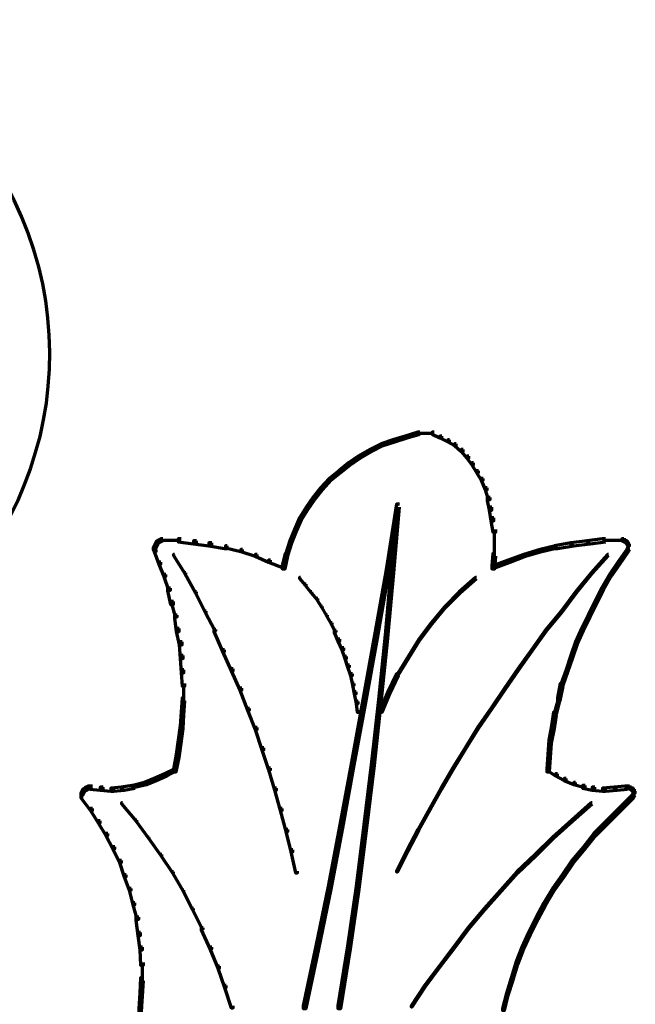
# Model space of a CAD drawing. Units: inches. Extents: x -7.7 to 13.8, y -5.2 to 14.1.
# Drawn here: x 4.3 to 6.6, y 1.1 to 4.8 of the extents above; entities that cross this region are included whole.
import ezdxf

# ---------------------------------------------------------------- set-up
doc = ezdxf.new("R2010")
doc.units = ezdxf.units.IN
doc.header["$MEASUREMENT"] = 0
doc.layers.add('Layer 1', color=7, linetype='Continuous')

# ---------------------------------------------------------------- blocks, each defined once
blk = doc.blocks.new('block 6')
at = {"layer": 'Layer 1', "color": 7, "lineweight": 70, "true_color": 0xffffff}
for points in [[(5.7016, 3.2363), (5.6944, 3.2363), (5.6503, 3.2215), (5.6503, 3.2142), (5.6576, 3.2142), (5.7016, 3.229)], [(5.7494, 3.2509), (5.7421, 3.2509), (5.6944, 3.2363), (5.6944, 3.229), (5.7016, 3.229), (5.7494, 3.2436)], [(5.7971, 3.2656), (5.7898, 3.2656), (5.7421, 3.2509), (5.7421, 3.2436), (5.7494, 3.2436), (5.7971, 3.2584)], [(5.8118, 3.2602), (5.7862, 3.2602)], [(5.8265, 3.2602), (5.8008, 3.2602)], [(5.8412, 3.2602), (5.8156, 3.2602)], [(5.8523, 3.2602), (5.8302, 3.2602)], [(5.8522, 3.2656), (5.8449, 3.2656), (5.8449, 3.2584), (5.8743, 3.2436), (5.8816, 3.2436), (5.8816, 3.2509)], [(5.8816, 3.2509), (5.8743, 3.2509), (5.8743, 3.2436), (5.9037, 3.229), (5.911, 3.229), (5.911, 3.2363)], [(5.911, 3.2363), (5.9037, 3.2363), (5.9037, 3.229), (5.9293, 3.2142), (5.9367, 3.2142), (5.9367, 3.2215)], [(5.6136, 3.1996), (5.6062, 3.1996), (5.5621, 3.1739), (5.5621, 3.1665), (5.5695, 3.1665), (5.6136, 3.1923)], [(5.6576, 3.2215), (5.6503, 3.2215), (5.6062, 3.1996), (5.6062, 3.1923), (5.6136, 3.1923), (5.6576, 3.2142)], [(5.9367, 3.2215), (5.9293, 3.2215), (5.9293, 3.2142), (5.955, 3.1923), (5.9624, 3.1923), (5.9624, 3.1996)], [(5.9624, 3.1996), (5.955, 3.1996), (5.955, 3.1923), (5.9771, 3.1665), (5.9843, 3.1665), (5.9843, 3.1739)], [(5.5695, 3.1739), (5.5621, 3.1739), (5.5254, 3.1482), (5.5254, 3.1408), (5.5329, 3.1408), (5.5695, 3.1665)], [(5.9843, 3.1739), (5.9771, 3.1739), (5.9771, 3.1665), (5.9954, 3.1408), (6.0027, 3.1408), (6.0027, 3.1482)], [(5.4961, 3.1188), (5.4887, 3.1188), (5.452, 3.0895), (5.452, 3.0821), (5.4594, 3.0821), (5.4961, 3.1114)], [(5.5329, 3.1482), (5.5254, 3.1482), (5.4887, 3.1188), (5.4887, 3.1114), (5.4961, 3.1114), (5.5329, 3.1408)], [(6.0027, 3.1482), (5.9954, 3.1482), (5.9954, 3.1408), (6.0138, 3.1114), (6.0211, 3.1114), (6.0211, 3.1188)], [(6.0211, 3.1188), (6.0138, 3.1188), (6.0138, 3.1114), (6.0321, 3.0821), (6.0395, 3.0821), (6.0395, 3.0895)], [(5.4594, 3.0895), (5.452, 3.0895), (5.419, 3.0528), (5.419, 3.0453), (5.4263, 3.0453), (5.4594, 3.0821)], [(6.0395, 3.0895), (6.0321, 3.0895), (6.0321, 3.0821), (6.0468, 3.0453), (6.0542, 3.0453), (6.0542, 3.0528)], [(5.4263, 3.0528), (5.419, 3.0528), (5.3896, 3.016), (5.3896, 3.0086), (5.3969, 3.0086), (5.4263, 3.0453)], [(6.0542, 3.0528), (6.0468, 3.0528), (6.0468, 3.0453), (6.0578, 3.0086), (6.0652, 3.0086), (6.0652, 3.016)], [(5.3969, 3.016), (5.3896, 3.016), (5.3639, 2.9793), (5.3639, 2.9718), (5.3713, 2.9718), (5.3969, 3.0086)], [(6.0652, 3.016), (6.0542, 3.016), (6.0542, 3.005), (6.0615, 2.9682), (6.0726, 2.9682), (6.0726, 2.9793)], [(5.3713, 2.9793), (5.3639, 2.9793), (5.3383, 2.9388), (5.3383, 2.9315), (5.3456, 2.9315), (5.3713, 2.9718)], [(5.72, 2.9904), (5.709, 2.9904), (5.6686, 2.7406), (5.6686, 2.7296), (5.6796, 2.7296), (5.72, 2.9793)], [(5.72, 2.9904), (5.709, 2.9904), (5.6871, 2.7406), (5.6871, 2.7296), (5.6981, 2.7296), (5.72, 2.9793)], [(6.0726, 2.9793), (6.0615, 2.9793), (6.0615, 2.9682), (6.0688, 2.9279), (6.0799, 2.9279), (6.0799, 2.9388)], [(5.3456, 2.9388), (5.3383, 2.9388), (5.3199, 2.8949), (5.3199, 2.8875), (5.3272, 2.8875), (5.3456, 2.9315)], [(6.0799, 2.9388), (6.0688, 2.9388), (6.0688, 2.9279), (6.0762, 2.8838), (6.0873, 2.8838), (6.0873, 2.8949)], [(5.3272, 2.8949), (5.3199, 2.8949), (5.3015, 2.8508), (5.3015, 2.8434), (5.3088, 2.8434), (5.3272, 2.8875)], [(6.0817, 2.8949), (6.0817, 2.8397)], [(4.8169, 2.8581), (4.8095, 2.8581), (4.8021, 2.8545), (4.8021, 2.8471), (4.8095, 2.8471), (4.8169, 2.8508)], [(4.8866, 2.8581), (4.8756, 2.8581), (4.8756, 2.8471), (4.9344, 2.8397), (4.9453, 2.8397), (4.9453, 2.8508)], [(6.5057, 2.8581), (6.4947, 2.8581), (6.436, 2.8508), (6.436, 2.8397), (6.447, 2.8397), (6.5057, 2.8471)], [(6.5755, 2.8581), (6.5682, 2.8581), (6.5682, 2.8508), (6.5755, 2.8471), (6.5829, 2.8471), (6.5829, 2.8545)], [(4.7911, 2.8323), (4.7838, 2.8323), (4.7801, 2.825), (4.7801, 2.8177), (4.7875, 2.8177), (4.7911, 2.825)], [(4.7875, 2.825), (4.7801, 2.825), (4.7801, 2.8177), (4.7838, 2.8104), (4.7911, 2.8104), (4.7911, 2.8177)], [(4.7949, 2.8397), (4.7875, 2.8397), (4.7838, 2.8323), (4.7838, 2.825), (4.7911, 2.825), (4.7949, 2.8323)], [(4.7911, 2.8177), (4.7838, 2.8177), (4.7838, 2.8104), (4.8021, 2.7626), (4.8095, 2.7626), (4.8095, 2.77)], [(4.7985, 2.8471), (4.7911, 2.8471), (4.7875, 2.8397), (4.7875, 2.8323), (4.7949, 2.8323), (4.7985, 2.8397)], [(4.8021, 2.8508), (4.7949, 2.8508), (4.7911, 2.8471), (4.7911, 2.8397), (4.7985, 2.8397), (4.8021, 2.8434)], [(4.8095, 2.8545), (4.8021, 2.8545), (4.7949, 2.8508), (4.7949, 2.8434), (4.8021, 2.8434), (4.8095, 2.8471)], [(4.8242, 2.8526), (4.8059, 2.8526)], [(4.8866, 2.8526), (4.8132, 2.8526)], [(4.9453, 2.8508), (4.9344, 2.8508), (4.9344, 2.8397), (4.993, 2.8323), (5.004, 2.8323), (5.004, 2.8434)], [(5.004, 2.8434), (4.993, 2.8434), (4.993, 2.8323), (5.0518, 2.8213), (5.0628, 2.8213), (5.0628, 2.8323)], [(5.0628, 2.8323), (5.0555, 2.8323), (5.0555, 2.825), (5.1143, 2.8104), (5.1215, 2.8104), (5.1215, 2.8177)], [(5.1215, 2.8177), (5.1143, 2.8177), (5.1143, 2.8104), (5.1693, 2.792), (5.1766, 2.792), (5.1766, 2.7993)], [(5.3088, 2.8508), (5.3015, 2.8508), (5.2868, 2.803), (5.2868, 2.7957), (5.2942, 2.7957), (5.3088, 2.8434)], [(6.0817, 2.8508), (6.0817, 2.792)], [(6.2634, 2.8177), (6.2561, 2.8177), (6.1937, 2.7993), (6.1937, 2.792), (6.201, 2.792), (6.2634, 2.8104)], [(6.3221, 2.8323), (6.3148, 2.8323), (6.2561, 2.8177), (6.2561, 2.8104), (6.2634, 2.8104), (6.3221, 2.825)], [(6.3846, 2.8434), (6.3736, 2.8434), (6.3112, 2.8323), (6.3112, 2.8213), (6.3221, 2.8213), (6.3846, 2.8323)], [(6.447, 2.8508), (6.436, 2.8508), (6.3736, 2.8434), (6.3736, 2.8323), (6.3846, 2.8323), (6.447, 2.8397)], [(6.5682, 2.8526), (6.4948, 2.8526)], [(6.5939, 2.8177), (6.5866, 2.8177), (6.5535, 2.77), (6.5535, 2.7626), (6.5608, 2.7626), (6.5939, 2.8104)], [(6.5755, 2.8526), (6.5571, 2.8526)], [(6.5829, 2.8545), (6.5755, 2.8545), (6.5755, 2.8471), (6.5829, 2.8434), (6.5903, 2.8434), (6.5903, 2.8508)], [(6.5903, 2.8508), (6.5829, 2.8508), (6.5829, 2.8434), (6.5866, 2.8397), (6.5939, 2.8397), (6.5939, 2.8471)], [(6.5939, 2.8471), (6.5866, 2.8471), (6.5866, 2.8397), (6.5903, 2.8323), (6.5976, 2.8323), (6.5976, 2.8397)], [(6.5976, 2.825), (6.5903, 2.825), (6.5866, 2.8177), (6.5866, 2.8104), (6.5939, 2.8104), (6.5976, 2.8177)], [(6.5921, 2.8397), (6.5921, 2.8213)], [(6.5921, 2.8323), (6.5921, 2.814)], [(4.8609, 2.7993), (4.8573, 2.7993), (4.8573, 2.7957), (4.9013, 2.7259), (4.9049, 2.7259), (4.9049, 2.7296)], [(5.1766, 2.7993), (5.1693, 2.7993), (5.1693, 2.792), (5.2207, 2.77), (5.228, 2.77), (5.228, 2.7773)], [(5.2942, 2.803), (5.2831, 2.803), (5.2721, 2.7554), (5.2721, 2.7443), (5.2831, 2.7443), (5.2942, 2.792)], [(6.0873, 2.803), (6.0762, 2.803), (6.0726, 2.7554), (6.0726, 2.7443), (6.0835, 2.7443), (6.0873, 2.792)], [(6.201, 2.7993), (6.1937, 2.7993), (6.135, 2.7773), (6.135, 2.77), (6.1423, 2.77), (6.201, 2.792)], [(6.5169, 2.7993), (6.5131, 2.7993), (6.4507, 2.7296), (6.4507, 2.7259), (6.4544, 2.7259), (6.5169, 2.7957)], [(4.8095, 2.77), (4.8021, 2.77), (4.8021, 2.7626), (4.8205, 2.7149), (4.8278, 2.7149), (4.8278, 2.7222)], [(5.228, 2.7773), (5.2207, 2.7773), (5.2207, 2.77), (5.2758, 2.748), (5.2831, 2.748), (5.2831, 2.7554)], [(6.1423, 2.7773), (6.135, 2.7773), (6.0762, 2.7554), (6.0762, 2.748), (6.0835, 2.748), (6.1423, 2.77)], [(6.5608, 2.77), (6.5535, 2.77), (6.5205, 2.7222), (6.5205, 2.7149), (6.5278, 2.7149), (6.5608, 2.7626)], [(4.8278, 2.7222), (4.8205, 2.7222), (4.8205, 2.7149), (4.8389, 2.6635), (4.8461, 2.6635), (4.8461, 2.6709)], [(4.9049, 2.7296), (4.9013, 2.7296), (4.9013, 2.7259), (4.9416, 2.6525), (4.9453, 2.6525), (4.9453, 2.6561)], [(5.3419, 2.7113), (5.3383, 2.7113), (5.3383, 2.7075), (5.3602, 2.6819), (5.3639, 2.6819), (5.3639, 2.6855)], [(5.6796, 2.7406), (5.6686, 2.7406), (5.6246, 2.491), (5.6246, 2.4799), (5.6356, 2.4799), (5.6796, 2.7296)], [(5.6981, 2.7406), (5.6871, 2.7406), (5.665, 2.491), (5.665, 2.4799), (5.676, 2.4799), (5.6981, 2.7296)], [(6.0138, 2.7113), (6.0101, 2.7113), (5.9477, 2.6561), (5.9477, 2.6525), (5.9513, 2.6525), (6.0138, 2.7075)], [(6.4544, 2.7296), (6.4507, 2.7296), (6.3919, 2.6561), (6.3919, 2.6525), (6.3956, 2.6525), (6.4544, 2.7259)], [(6.5278, 2.7222), (6.5205, 2.7222), (6.4912, 2.6709), (6.4912, 2.6635), (6.4984, 2.6635), (6.5278, 2.7149)], [(4.8461, 2.6709), (4.8352, 2.6709), (4.8352, 2.6598), (4.8461, 2.6084), (4.8573, 2.6084), (4.8573, 2.6195)], [(5.3639, 2.6855), (5.3602, 2.6855), (5.3602, 2.6819), (5.3823, 2.6525), (5.386, 2.6525), (5.386, 2.6561)], [(6.4984, 2.6709), (6.4912, 2.6709), (6.4654, 2.6195), (6.4654, 2.6121), (6.4728, 2.6121), (6.4984, 2.6635)], [(4.9453, 2.6561), (4.9416, 2.6561), (4.9416, 2.6525), (4.9784, 2.579), (4.9821, 2.579), (4.9821, 2.5827)], [(5.386, 2.6561), (5.3823, 2.6561), (5.3823, 2.6525), (5.4042, 2.6268), (5.408, 2.6268), (5.408, 2.6305)], [(5.408, 2.6305), (5.4042, 2.6305), (5.4042, 2.6268), (5.4226, 2.5974), (5.4263, 2.5974), (5.4263, 2.6011)], [(5.9513, 2.6561), (5.9477, 2.6561), (5.8926, 2.6011), (5.8926, 2.5974), (5.8964, 2.5974), (5.9513, 2.6525)], [(6.3956, 2.6561), (6.3919, 2.6561), (6.3369, 2.5827), (6.3369, 2.579), (6.3405, 2.579), (6.3956, 2.6525)], [(4.8573, 2.6195), (4.8498, 2.6195), (4.8498, 2.6121), (4.8646, 2.5607), (4.872, 2.5607), (4.872, 2.5681)], [(5.4263, 2.6011), (5.4226, 2.6011), (5.4226, 2.5974), (5.441, 2.5644), (5.4447, 2.5644), (5.4447, 2.5681)], [(5.8964, 2.6011), (5.8926, 2.6011), (5.8412, 2.5386), (5.8412, 2.535), (5.8449, 2.535), (5.8964, 2.5974)], [(6.4728, 2.6195), (6.4654, 2.6195), (6.4397, 2.5681), (6.4397, 2.5607), (6.447, 2.5607), (6.4728, 2.6121)], [(4.872, 2.5681), (4.8609, 2.5681), (4.8609, 2.5571), (4.8683, 2.5056), (4.8792, 2.5056), (4.8792, 2.5167)], [(4.9821, 2.5827), (4.9784, 2.5827), (4.9784, 2.579), (5.0151, 2.5092), (5.0188, 2.5092), (5.0188, 2.513)], [(5.4447, 2.5681), (5.441, 2.5681), (5.441, 2.5644), (5.4594, 2.535), (5.463, 2.535), (5.463, 2.5386)], [(6.3405, 2.5827), (6.3369, 2.5827), (6.2781, 2.513), (6.2781, 2.5092), (6.2818, 2.5092), (6.3405, 2.579)], [(6.447, 2.5681), (6.4397, 2.5681), (6.414, 2.5167), (6.414, 2.5092), (6.4213, 2.5092), (6.447, 2.5607)], [(5.463, 2.5386), (5.4594, 2.5386), (5.4594, 2.535), (5.474, 2.5056), (5.4777, 2.5056), (5.4777, 2.5092)], [(5.8449, 2.5386), (5.8412, 2.5386), (5.7935, 2.4763), (5.7935, 2.4725), (5.7971, 2.4725), (5.8449, 2.535)], [(4.8792, 2.5167), (4.8683, 2.5167), (4.8683, 2.5056), (4.8792, 2.4542), (4.8902, 2.4542), (4.8902, 2.4653)], [(5.0188, 2.513), (5.0114, 2.513), (5.0114, 2.5056), (5.0445, 2.4285), (5.0518, 2.4285), (5.0518, 2.4358)], [(5.4777, 2.5092), (5.4704, 2.5092), (5.4704, 2.502), (5.4851, 2.4689), (5.4924, 2.4689), (5.4924, 2.4763)], [(5.6356, 2.491), (5.6246, 2.491), (5.5805, 2.2449), (5.5805, 2.2339), (5.5916, 2.2339), (5.6356, 2.4799)], [(5.676, 2.491), (5.665, 2.491), (5.6393, 2.2449), (5.6393, 2.2339), (5.6503, 2.2339), (5.676, 2.4799)], [(6.2818, 2.513), (6.2781, 2.513), (6.223, 2.4358), (6.223, 2.4322), (6.2267, 2.4322), (6.2818, 2.5092)], [(6.4213, 2.5167), (6.414, 2.5167), (6.3919, 2.4653), (6.3919, 2.4579), (6.3994, 2.4579), (6.4213, 2.5092)], [(4.8902, 2.4653), (4.8792, 2.4653), (4.8792, 2.4542), (4.8829, 2.4028), (4.8939, 2.4028), (4.8939, 2.4138)], [(5.4924, 2.4763), (5.4851, 2.4763), (5.4851, 2.4689), (5.4998, 2.4358), (5.5071, 2.4358), (5.5071, 2.4432)], [(5.5071, 2.4432), (5.4998, 2.4432), (5.4998, 2.4358), (5.5107, 2.4028), (5.5182, 2.4028), (5.5182, 2.4101)], [(5.7971, 2.4763), (5.7935, 2.4763), (5.7531, 2.4101), (5.7531, 2.4064), (5.7568, 2.4064), (5.7971, 2.4725)], [(6.3994, 2.4653), (6.3919, 2.4653), (6.3736, 2.4138), (6.3736, 2.4064), (6.381, 2.4064), (6.3994, 2.4579)], [(4.8939, 2.4138), (4.8829, 2.4138), (4.8829, 2.4028), (4.8866, 2.3478), (4.8975, 2.3478), (4.8975, 2.3587)], [(5.0518, 2.4358), (5.0445, 2.4358), (5.0445, 2.4285), (5.0775, 2.3551), (5.0849, 2.3551), (5.0849, 2.3624)], [(5.5182, 2.4101), (5.5107, 2.4101), (5.5107, 2.4028), (5.5218, 2.3698), (5.5291, 2.3698), (5.5291, 2.3772)], [(5.7568, 2.4101), (5.7531, 2.4101), (5.7127, 2.3441), (5.7127, 2.3404), (5.7163, 2.3404), (5.7568, 2.4064)], [(6.2267, 2.4358), (6.223, 2.4358), (6.1717, 2.3624), (6.1717, 2.3587), (6.1753, 2.3587), (6.2267, 2.4322)], [(6.381, 2.4138), (6.3736, 2.4138), (6.3553, 2.3587), (6.3553, 2.3515), (6.3626, 2.3515), (6.381, 2.4064)], [(5.5291, 2.3772), (5.5218, 2.3772), (5.5218, 2.3698), (5.5329, 2.3368), (5.5401, 2.3368), (5.5401, 2.3441)], [(4.8975, 2.3587), (4.8866, 2.3587), (4.8866, 2.3478), (4.8902, 2.2963), (4.9013, 2.2963), (4.9013, 2.3074)], [(5.0849, 2.3624), (5.0775, 2.3624), (5.0775, 2.3551), (5.1106, 2.2817), (5.1178, 2.2817), (5.1178, 2.289)], [(5.5401, 2.3441), (5.5329, 2.3441), (5.5329, 2.3368), (5.5401, 2.3), (5.5474, 2.3), (5.5474, 2.3074)], [(5.7163, 2.3441), (5.709, 2.3441), (5.676, 2.2744), (5.676, 2.2669), (5.6834, 2.2669), (5.7163, 2.3368)], [(6.1753, 2.3624), (6.1717, 2.3624), (6.1202, 2.289), (6.1202, 2.2853), (6.124, 2.2853), (6.1753, 2.3587)], [(6.3626, 2.3587), (6.3553, 2.3587), (6.3369, 2.3074), (6.3369, 2.3), (6.3442, 2.3), (6.3626, 2.3515)], [(4.8958, 2.3074), (4.8958, 2.2412)], [(5.5474, 2.3074), (5.5401, 2.3074), (5.5401, 2.3), (5.5474, 2.2669), (5.5548, 2.2669), (5.5548, 2.2744)], [(6.3442, 2.3074), (6.3332, 2.3074), (6.3221, 2.2523), (6.3221, 2.2413), (6.3332, 2.2413), (6.3442, 2.2963)], [(5.1178, 2.289), (5.1106, 2.289), (5.1106, 2.2817), (5.14, 2.2046), (5.1474, 2.2046), (5.1474, 2.2119)], [(5.5548, 2.2744), (5.5474, 2.2744), (5.5474, 2.2669), (5.5548, 2.2303), (5.5621, 2.2303), (5.5621, 2.2377)], [(5.6834, 2.2744), (5.676, 2.2744), (5.6466, 2.2046), (5.6466, 2.1972), (5.6539, 2.1972), (5.6834, 2.2669)], [(6.124, 2.289), (6.1202, 2.289), (6.0688, 2.2119), (6.0688, 2.2083), (6.0726, 2.2083), (6.124, 2.2853)], [(4.9013, 2.2523), (4.8902, 2.2523), (4.8866, 2.1972), (4.8866, 2.1862), (4.8975, 2.1862), (4.9013, 2.2413)], [(5.5916, 2.2449), (5.5805, 2.2449), (5.5365, 2.0063), (5.5365, 1.9953), (5.5474, 1.9953), (5.5916, 2.2339)], [(5.5621, 2.2377), (5.5548, 2.2377), (5.5548, 2.2303), (5.5585, 2.1972), (5.5659, 2.1972), (5.5659, 2.2046)], [(5.6503, 2.2449), (5.6393, 2.2449), (5.6136, 2.0063), (5.6136, 1.9953), (5.6246, 1.9953), (5.6503, 2.2339)], [(6.3332, 2.2523), (6.3259, 2.2523), (6.3112, 2.1972), (6.3112, 2.1898), (6.3185, 2.1898), (6.3332, 2.2449)], [(4.8975, 2.1972), (4.8866, 2.1972), (4.8829, 2.1458), (4.8829, 2.1349), (4.8939, 2.1349), (4.8975, 2.1862)], [(5.1474, 2.2119), (5.14, 2.2119), (5.14, 2.2046), (5.1693, 2.131), (5.1766, 2.131), (5.1766, 2.1385)], [(6.0726, 2.2119), (6.0688, 2.2119), (6.0174, 2.1385), (6.0174, 2.1349), (6.0211, 2.1349), (6.0726, 2.2083)], [(6.3185, 2.1972), (6.3075, 2.1972), (6.3002, 2.1458), (6.3002, 2.1349), (6.3112, 2.1349), (6.3185, 2.1862)], [(4.8939, 2.1458), (4.8829, 2.1458), (4.8756, 2.0907), (4.8756, 2.0798), (4.8866, 2.0798), (4.8939, 2.1349)], [(6.3112, 2.1458), (6.3002, 2.1458), (6.2892, 2.0907), (6.2892, 2.0798), (6.3002, 2.0798), (6.3112, 2.1349)], [(5.1766, 2.1385), (5.1693, 2.1385), (5.1693, 2.131), (5.195, 2.0541), (5.2024, 2.0541), (5.2024, 2.0614)], [(6.0211, 2.1385), (6.0174, 2.1385), (5.9698, 2.0614), (5.9698, 2.0577), (5.9734, 2.0577), (6.0211, 2.1349)], [(4.8866, 2.0907), (4.8756, 2.0907), (4.8683, 2.0357), (4.8683, 2.0246), (4.8792, 2.0246), (4.8866, 2.0798)], [(6.3002, 2.0907), (6.2892, 2.0907), (6.2854, 2.0357), (6.2854, 2.0246), (6.2965, 2.0246), (6.3002, 2.0798)], [(4.8792, 2.0357), (4.8683, 2.0357), (4.8573, 1.9806), (4.8573, 1.9696), (4.8683, 1.9696), (4.8792, 2.0246)], [(5.2024, 2.0614), (5.195, 2.0614), (5.195, 2.0541), (5.2207, 1.9769), (5.228, 1.9769), (5.228, 1.9842)], [(5.9734, 2.0614), (5.9698, 2.0614), (5.9221, 1.9842), (5.9221, 1.9806), (5.9257, 1.9806), (5.9734, 2.0577)], [(6.2965, 2.0357), (6.2854, 2.0357), (6.2818, 1.9806), (6.2818, 1.9696), (6.2928, 1.9696), (6.2965, 2.0246)], [(5.5474, 2.0063), (5.5365, 2.0063), (5.4924, 1.7676), (5.4924, 1.7566), (5.5035, 1.7566), (5.5474, 1.9953)], [(5.6246, 2.0063), (5.6136, 2.0063), (5.5842, 1.7676), (5.5842, 1.7566), (5.5952, 1.7566), (5.6246, 1.9953)], [(4.8316, 1.9623), (4.8242, 1.9623), (4.7838, 1.9439), (4.7838, 1.9365), (4.7911, 1.9365), (4.8316, 1.9548)], [(4.8683, 1.9806), (4.8609, 1.9806), (4.8242, 1.9623), (4.8242, 1.9548), (4.8316, 1.9548), (4.8683, 1.9732)], [(5.228, 1.9842), (5.2207, 1.9842), (5.2207, 1.9769), (5.2427, 1.8999), (5.2501, 1.8999), (5.2501, 1.9072)], [(5.9257, 1.9842), (5.9221, 1.9842), (5.8779, 1.9072), (5.8779, 1.9035), (5.8816, 1.9035), (5.9257, 1.9806)], [(6.2928, 1.9806), (6.2854, 1.9806), (6.2854, 1.9732), (6.3148, 1.9548), (6.3221, 1.9548), (6.3221, 1.9623)], [(6.3221, 1.9623), (6.3148, 1.9623), (6.3148, 1.9548), (6.3479, 1.9365), (6.3553, 1.9365), (6.3553, 1.9439)], [(4.7104, 1.9181), (4.6994, 1.9181), (4.6589, 1.9108), (4.6589, 1.8999), (4.6699, 1.8999), (4.7104, 1.9072)], [(4.7544, 1.9292), (4.7471, 1.9292), (4.703, 1.9181), (4.703, 1.9108), (4.7104, 1.9108), (4.7544, 1.9218)], [(4.7911, 1.9439), (4.7838, 1.9439), (4.7471, 1.9292), (4.7471, 1.9218), (4.7544, 1.9218), (4.7911, 1.9365)], [(6.3553, 1.9439), (6.3479, 1.9439), (6.3479, 1.9365), (6.3846, 1.9218), (6.3919, 1.9218), (6.3919, 1.9292)], [(6.3919, 1.9292), (6.3846, 1.9292), (6.3846, 1.9218), (6.4213, 1.9108), (6.4287, 1.9108), (6.4287, 1.9181)], [(6.4287, 1.9181), (6.4177, 1.9181), (6.4177, 1.9072), (6.4544, 1.8999), (6.4654, 1.8999), (6.4654, 1.9108)], [(4.5158, 1.8962), (4.5085, 1.8962), (4.5047, 1.8888), (4.5047, 1.8814), (4.5121, 1.8814), (4.5158, 1.8888)], [(4.5066, 1.8888), (4.5066, 1.8741)], [(4.5066, 1.8851), (4.5066, 1.8668)], [(4.5194, 1.9035), (4.5121, 1.9035), (4.5085, 1.8962), (4.5085, 1.8888), (4.5158, 1.8888), (4.5194, 1.8962)], [(4.5268, 1.9072), (4.5194, 1.9072), (4.5121, 1.9035), (4.5121, 1.8962), (4.5194, 1.8962), (4.5268, 1.8999)], [(4.5305, 1.9108), (4.5232, 1.9108), (4.5194, 1.9072), (4.5194, 1.8999), (4.5268, 1.8999), (4.5305, 1.9035)], [(4.5378, 1.9145), (4.5305, 1.9145), (4.5232, 1.9108), (4.5232, 1.9035), (4.5305, 1.9035), (4.5378, 1.9072)], [(4.5489, 1.909), (4.5268, 1.909)], [(4.5489, 1.9145), (4.5378, 1.9145), (4.5378, 1.9035), (4.5782, 1.8999), (4.5892, 1.8999), (4.5892, 1.9108)], [(4.5892, 1.9108), (4.5782, 1.9108), (4.5782, 1.8999), (4.6185, 1.8962), (4.6296, 1.8962), (4.6296, 1.9072)], [(4.6699, 1.9108), (4.6589, 1.9108), (4.6185, 1.9072), (4.6185, 1.8962), (4.6296, 1.8962), (4.6699, 1.8999)], [(5.2501, 1.9072), (5.2427, 1.9072), (5.2427, 1.8999), (5.2648, 1.8227), (5.2721, 1.8227), (5.2721, 1.83)], [(5.8816, 1.9072), (5.8779, 1.9072), (5.8338, 1.83), (5.8338, 1.8264), (5.8376, 1.8264), (5.8816, 1.9035)], [(6.4654, 1.9108), (6.4544, 1.9108), (6.4544, 1.8999), (6.4947, 1.8962), (6.5057, 1.8962), (6.5057, 1.9072)], [(6.5498, 1.9108), (6.5388, 1.9108), (6.4947, 1.9072), (6.4947, 1.8962), (6.5057, 1.8962), (6.5498, 1.8999)], [(6.5903, 1.9145), (6.5792, 1.9145), (6.5388, 1.9108), (6.5388, 1.8999), (6.5498, 1.8999), (6.5903, 1.9035)], [(6.5976, 1.909), (6.5792, 1.909)], [(6.5976, 1.9145), (6.5903, 1.9145), (6.5903, 1.9072), (6.5976, 1.9035), (6.6049, 1.9035), (6.6049, 1.9108)], [(6.6049, 1.9108), (6.5976, 1.9108), (6.5976, 1.9035), (6.6049, 1.8999), (6.6123, 1.8999), (6.6123, 1.9072)], [(6.6123, 1.9072), (6.6049, 1.9072), (6.6049, 1.8999), (6.6086, 1.8962), (6.6159, 1.8962), (6.6159, 1.9035)], [(6.6159, 1.8851), (6.6086, 1.8851), (6.6049, 1.8777), (6.6049, 1.8704), (6.6123, 1.8704), (6.6159, 1.8777)], [(6.6159, 1.9035), (6.6086, 1.9035), (6.6086, 1.8962), (6.6123, 1.8888), (6.6196, 1.8888), (6.6196, 1.8962)], [(6.6196, 1.8888), (6.6123, 1.8888), (6.6086, 1.8851), (6.6086, 1.8777), (6.6159, 1.8777), (6.6196, 1.8814)], [(6.6141, 1.8962), (6.6141, 1.8777)], [(4.5121, 1.8777), (4.5047, 1.8777), (4.5047, 1.8704), (4.5415, 1.8227), (4.5489, 1.8227), (4.5489, 1.83)], [(4.6626, 1.8521), (4.6589, 1.8521), (4.6589, 1.8483), (4.714, 1.7823), (4.7177, 1.7823), (4.7177, 1.786)], [(6.4544, 1.8521), (6.4507, 1.8521), (6.3773, 1.786), (6.3773, 1.7823), (6.381, 1.7823), (6.4544, 1.8483)], [(6.6123, 1.8777), (6.6049, 1.8777), (6.5571, 1.83), (6.5571, 1.8227), (6.5645, 1.8227), (6.6123, 1.8704)], [(4.5489, 1.83), (4.5415, 1.83), (4.5415, 1.8227), (4.5708, 1.775), (4.5782, 1.775), (4.5782, 1.7823)], [(5.2721, 1.83), (5.2648, 1.83), (5.2648, 1.8227), (5.2868, 1.7419), (5.2942, 1.7419), (5.2942, 1.7493)], [(5.8376, 1.83), (5.8338, 1.83), (5.7898, 1.7493), (5.7898, 1.7456), (5.7935, 1.7456), (5.8376, 1.8264)], [(6.5645, 1.83), (6.5571, 1.83), (6.5094, 1.7823), (6.5094, 1.775), (6.5169, 1.775), (6.5645, 1.8227)], [(4.5782, 1.7823), (4.5708, 1.7823), (4.5708, 1.775), (4.6001, 1.7272), (4.6075, 1.7272), (4.6075, 1.7345)], [(4.7177, 1.786), (4.714, 1.786), (4.714, 1.7823), (4.7618, 1.7163), (4.7654, 1.7163), (4.7654, 1.7199)], [(5.5035, 1.7676), (5.4924, 1.7676), (5.4483, 1.5326), (5.4483, 1.5216), (5.4594, 1.5216), (5.5035, 1.7566)], [(5.5952, 1.7676), (5.5842, 1.7676), (5.5548, 1.5326), (5.5548, 1.5216), (5.5659, 1.5216), (5.5952, 1.7566)], [(6.381, 1.786), (6.3773, 1.786), (6.3038, 1.7199), (6.3038, 1.7163), (6.3075, 1.7163), (6.381, 1.7823)], [(6.5169, 1.7823), (6.5094, 1.7823), (6.4617, 1.7345), (6.4617, 1.7272), (6.4691, 1.7272), (6.5169, 1.775)], [(4.6075, 1.7345), (4.6001, 1.7345), (4.6001, 1.7272), (4.6259, 1.6758), (4.6332, 1.6758), (4.6332, 1.6832)], [(5.2942, 1.7493), (5.2868, 1.7493), (5.2868, 1.7419), (5.3052, 1.6649), (5.3125, 1.6649), (5.3125, 1.6722)], [(5.7935, 1.7493), (5.7898, 1.7493), (5.7494, 1.6722), (5.7494, 1.6685), (5.7531, 1.6685), (5.7935, 1.7456)], [(6.4691, 1.7345), (6.4617, 1.7345), (6.4213, 1.6832), (6.4213, 1.6758), (6.4287, 1.6758), (6.4691, 1.7272)], [(4.7654, 1.7199), (4.7618, 1.7199), (4.7618, 1.7163), (4.8095, 1.6501), (4.8132, 1.6501), (4.8132, 1.6539)], [(6.3075, 1.7199), (6.3038, 1.7199), (6.2378, 1.6539), (6.2378, 1.6501), (6.2415, 1.6501), (6.3075, 1.7163)], [(4.6332, 1.6832), (4.6259, 1.6832), (4.6259, 1.6758), (4.6516, 1.6245), (4.6589, 1.6245), (4.6589, 1.6318)], [(4.8132, 1.6539), (4.8095, 1.6539), (4.8095, 1.6501), (4.8536, 1.5841), (4.8573, 1.5841), (4.8573, 1.5877)], [(5.3125, 1.6722), (5.3052, 1.6722), (5.3052, 1.6649), (5.3235, 1.5841), (5.3309, 1.5841), (5.3309, 1.5914)], [(5.7531, 1.6722), (5.7494, 1.6722), (5.709, 1.5914), (5.709, 1.5877), (5.7127, 1.5877), (5.7531, 1.6685)], [(6.2415, 1.6539), (6.2378, 1.6539), (6.168, 1.5877), (6.168, 1.5841), (6.1717, 1.5841), (6.2415, 1.6501)], [(6.4287, 1.6832), (6.4213, 1.6832), (6.3773, 1.6318), (6.3773, 1.6245), (6.3846, 1.6245), (6.4287, 1.6758)], [(4.6589, 1.6318), (4.6516, 1.6318), (4.6516, 1.6245), (4.6699, 1.5695), (4.6773, 1.5695), (4.6773, 1.5767)], [(6.3846, 1.6318), (6.3773, 1.6318), (6.3405, 1.5767), (6.3405, 1.5695), (6.3479, 1.5695), (6.3846, 1.6245)], [(4.8573, 1.5877), (4.8536, 1.5877), (4.8536, 1.5841), (4.8939, 1.5144), (4.8975, 1.5144), (4.8975, 1.518)], [(6.1717, 1.5877), (6.168, 1.5877), (6.1055, 1.518), (6.1055, 1.5144), (6.1092, 1.5144), (6.1717, 1.5841)], [(4.6773, 1.5767), (4.6699, 1.5767), (4.6699, 1.5695), (4.6883, 1.518), (4.6957, 1.518), (4.6957, 1.5253)], [(6.3479, 1.5767), (6.3405, 1.5767), (6.3038, 1.5253), (6.3038, 1.518), (6.3112, 1.518), (6.3479, 1.5695)], [(4.6957, 1.5253), (4.6883, 1.5253), (4.6883, 1.518), (4.703, 1.4628), (4.7104, 1.4628), (4.7104, 1.4703)], [(4.8975, 1.518), (4.8939, 1.518), (4.8939, 1.5144), (4.9306, 1.4445), (4.9344, 1.4445), (4.9344, 1.4481)], [(5.4594, 1.5326), (5.4483, 1.5326), (5.4006, 1.305), (5.4006, 1.294), (5.4117, 1.294), (5.4594, 1.5216)], [(5.5659, 1.5326), (5.5548, 1.5326), (5.5218, 1.305), (5.5218, 1.294), (5.5329, 1.294), (5.5659, 1.5216)], [(6.1092, 1.518), (6.1055, 1.518), (6.0432, 1.4481), (6.0432, 1.4445), (6.0468, 1.4445), (6.1092, 1.5144)], [(6.3112, 1.5253), (6.3038, 1.5253), (6.2708, 1.4703), (6.2708, 1.4628), (6.2781, 1.4628), (6.3112, 1.518)], [(4.7104, 1.4703), (4.703, 1.4703), (4.703, 1.4628), (4.7177, 1.4078), (4.725, 1.4078), (4.725, 1.4151)], [(6.2781, 1.4703), (6.2708, 1.4703), (6.2415, 1.4151), (6.2415, 1.4078), (6.2488, 1.4078), (6.2781, 1.4628)], [(4.9344, 1.4481), (4.9306, 1.4481), (4.9306, 1.4445), (4.9674, 1.371), (4.9711, 1.371), (4.9711, 1.3748)], [(6.0468, 1.4481), (6.0432, 1.4481), (5.9807, 1.3748), (5.9807, 1.371), (5.9843, 1.371), (6.0468, 1.4445)], [(4.725, 1.4151), (4.714, 1.4151), (4.714, 1.4042), (4.7214, 1.3454), (4.7323, 1.3454), (4.7323, 1.3564)], [(6.2488, 1.4151), (6.2415, 1.4151), (6.2121, 1.3564), (6.2121, 1.3491), (6.2193, 1.3491), (6.2488, 1.4078)], [(4.7323, 1.3564), (4.7214, 1.3564), (4.7214, 1.3454), (4.7287, 1.2904), (4.7397, 1.2904), (4.7397, 1.3014)], [(4.9711, 1.3748), (4.9637, 1.3748), (4.9637, 1.3674), (4.9968, 1.294), (5.004, 1.294), (5.004, 1.3014)], [(5.9843, 1.3748), (5.9807, 1.3748), (5.9257, 1.3014), (5.9257, 1.2976), (5.9293, 1.2976), (5.9843, 1.371)], [(6.2193, 1.3564), (6.2121, 1.3564), (6.1864, 1.3014), (6.1864, 1.294), (6.1937, 1.294), (6.2193, 1.3491)], [(4.7397, 1.3014), (4.7287, 1.3014), (4.7287, 1.2904), (4.7323, 1.2317), (4.7435, 1.2317), (4.7435, 1.2426)], [(5.004, 1.3014), (4.9968, 1.3014), (4.9968, 1.294), (5.0262, 1.2206), (5.0335, 1.2206), (5.0335, 1.2279)], [(5.4117, 1.305), (5.4006, 1.305), (5.3529, 1.0773), (5.3529, 1.0663), (5.3639, 1.0663), (5.4117, 1.294)], [(5.5329, 1.305), (5.5218, 1.305), (5.4851, 1.0773), (5.4851, 1.0663), (5.4961, 1.0663), (5.5329, 1.294)], [(5.9293, 1.3014), (5.9257, 1.3014), (5.8706, 1.2279), (5.8706, 1.2242), (5.8743, 1.2242), (5.9293, 1.2976)], [(6.1937, 1.3014), (6.1864, 1.3014), (6.1643, 1.2426), (6.1643, 1.2353), (6.1717, 1.2353), (6.1937, 1.294)], [(4.7379, 1.2426), (4.7379, 1.1728)], [(6.1717, 1.2426), (6.1643, 1.2426), (6.146, 1.1838), (6.146, 1.1765), (6.1533, 1.1765), (6.1717, 1.2353)], [(5.0335, 1.2279), (5.0262, 1.2279), (5.0262, 1.2206), (5.0518, 1.1472), (5.0592, 1.1472), (5.0592, 1.1545)], [(5.8743, 1.2279), (5.8706, 1.2279), (5.8156, 1.1545), (5.8156, 1.1508), (5.8192, 1.1508), (5.8743, 1.2242)], [(4.7435, 1.1838), (4.7323, 1.1838), (4.7287, 1.1251), (4.7287, 1.1141), (4.7397, 1.1141), (4.7435, 1.1728)], [(6.1533, 1.1838), (6.146, 1.1838), (6.1276, 1.1251), (6.1276, 1.1178), (6.135, 1.1178), (6.1533, 1.1765)], [(5.0592, 1.1545), (5.0518, 1.1545), (5.0518, 1.1472), (5.0775, 1.07), (5.0849, 1.07), (5.0849, 1.0773)], [(5.8192, 1.1545), (5.8156, 1.1545), (5.7641, 1.0773), (5.7641, 1.0736), (5.7678, 1.0736), (5.8192, 1.1508)], [(4.7397, 1.1251), (4.7287, 1.1251), (4.725, 1.0663), (4.725, 1.0553), (4.736, 1.0553), (4.7397, 1.1141)], [(6.135, 1.1251), (6.1276, 1.1251), (6.1129, 1.0663), (6.1129, 1.059), (6.1202, 1.059), (6.135, 1.1178)]]:
    blk.add_lwpolyline(points, dxfattribs=at)
blk.add_open_spline([(3.6307, 2.3569), (4.2977, 2.6817), (4.5748, 3.4852), (4.2494, 4.1514), (4.0896, 4.4785), (3.8036, 4.7269), (3.4568, 4.8393)], degree=3, knots=[0, 0, 0, 0, 1, 1, 1, 2, 2, 2, 2], dxfattribs=at)
blk = doc.blocks.new('block 4')
at = {"layer": 'Layer 1'}
blk.add_blockref('block 6', (0, 0), dxfattribs=at)
blk = doc.blocks.new('block 3')
at = {"layer": 'Layer 1'}
blk.add_blockref('block 4', (0, 0), dxfattribs=at)
blk = doc.blocks.new('block 2')
at = {"layer": 'Layer 1'}
blk.add_blockref('block 3', (0, 0), dxfattribs=at)

msp = doc.modelspace()

# ---------------------------------------------------------------- block references
at = {"layer": 'Layer 1'}
msp.add_blockref('block 2', (0, 0), dxfattribs=at)

doc.saveas('drawing.dxf')
